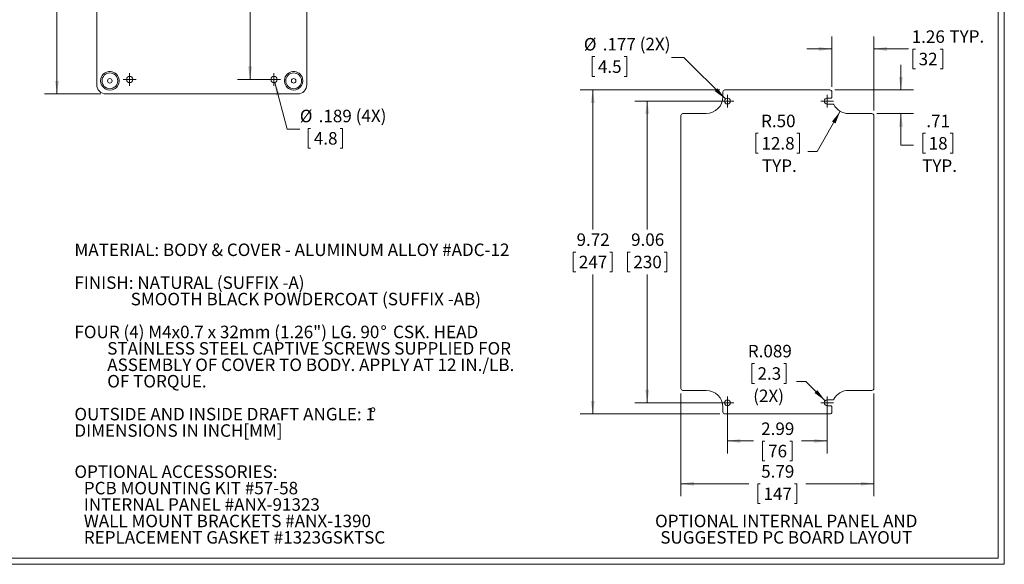
# Model space of a CAD drawing. Units: inches. Extents: x 0.8 to 50.3, y 0.8 to 32.3.
# Drawn here: x 20.7 to 50.3, y 0.8 to 17.1 of the extents above; entities that cross this region are included whole.
import ezdxf

# ---------------------------------------------------------------- set-up
doc = ezdxf.new("R2010")
doc.units = ezdxf.units.IN
doc.header["$LTSCALE"] = 3
doc.header["$MEASUREMENT"] = 0
doc.styles.add('SLDTEXTSTYLE0', font='TXT', dxfattribs={"width": 0.75})
doc.dimstyles.new('SLDDIMSTYLE1', dxfattribs={"dimtxt": 0.375, "dimasz": 0.39, "dimexe": 0, "dimexo": 0.0625, "dimgap": 0.09375, "dimtad": 0, "dimtih": 1, "dimtoh": 1, "dimrnd": 1e-09, "dimzin": 12, "dimdsep": 46, "dimtxsty": 'SLDTEXTSTYLE0', "dimsah": 1, "dimcen": 0.09, "dimadec": 0, "dimazin": 3, "dimtfac": 1, "dimtofl": 0, "dimtmove": 0, "dimatfit": 3, "dimfxl": 1, "dimfrac": 2, "dimtolj": 1, "dimtzin": 12, "dimarcsym": 0})
doc.dimstyles.new('SLDDIMSTYLE3', dxfattribs={"dimtxt": 0.375, "dimasz": 0.39, "dimexe": 0, "dimexo": 0.0625, "dimgap": 0.09375, "dimtad": 0, "dimtih": 1, "dimtoh": 1, "dimdec": 3, "dimrnd": 1e-09, "dimzin": 12, "dimdsep": 46, "dimtxsty": 'SLDTEXTSTYLE0', "dimsah": 1, "dimcen": 0, "dimadec": 0, "dimazin": 3, "dimtfac": 1, "dimtdec": 3, "dimtofl": 0, "dimtmove": 0, "dimatfit": 3, "dimfxl": 1, "dimfrac": 2, "dimtolj": 1, "dimtzin": 12, "dimarcsym": 0})
doc.dimstyles.new('SLDDIMSTYLE5', dxfattribs={"dimtxt": 0.375, "dimasz": 0.39, "dimexe": 0, "dimexo": 0.0625, "dimgap": 0.09375, "dimtad": 0, "dimtih": 1, "dimtoh": 1, "dimrnd": 1e-09, "dimzin": 12, "dimdsep": 46, "dimtxsty": 'SLDTEXTSTYLE0', "dimsah": 1, "dimcen": 0.09, "dimadec": 0, "dimazin": 3, "dimtfac": 1, "dimtmove": 0, "dimatfit": 0, "dimfxl": 1, "dimfrac": 2, "dimtolj": 1, "dimtzin": 12, "dimarcsym": 0})
doc.dimstyles.new('SLDDIMSTYLE6', dxfattribs={"dimtxt": 0.375, "dimasz": 0.39, "dimexe": 0, "dimexo": 0.0625, "dimgap": 0.09375, "dimtad": 0, "dimtih": 1, "dimtoh": 1, "dimrnd": 1e-09, "dimzin": 4, "dimdsep": 46, "dimtxsty": 'SLDTEXTSTYLE0', "dimsah": 1, "dimcen": 0, "dimadec": 0, "dimazin": 1, "dimtfac": 1, "dimtofl": 0, "dimtmove": 0, "dimatfit": 3, "dimfxl": 1, "dimfrac": 2, "dimtolj": 1, "dimtzin": 12, "dimarcsym": 0})
doc.dimstyles.new('SLDDIMSTYLE7', dxfattribs={"dimtxt": 0.375, "dimasz": 0.39, "dimexe": 0, "dimexo": 0.0625, "dimgap": 0.09375, "dimtad": 0, "dimtih": 1, "dimtoh": 1, "dimdec": 3, "dimrnd": 1e-09, "dimzin": 12, "dimdsep": 46, "dimtxsty": 'SLDTEXTSTYLE0', "dimsah": 1, "dimcen": 0, "dimadec": 0, "dimazin": 3, "dimtfac": 1, "dimtdec": 3, "dimtofl": 0, "dimtmove": 0, "dimatfit": 3, "dimfxl": 1, "dimfrac": 2, "dimtolj": 1, "dimtzin": 12, "dimarcsym": 0})

# ---------------------------------------------------------------- blocks, each defined once
blk = doc.blocks.new('SW_NOTE_0')
at = {"color": 0, "linetype": 'Continuous', "lineweight": 0, "char_height": 0.375, "attachment_point": 2, "style": 'SLDTEXTSTYLE0'}
for s, insert in [('OPTIONAL INTERNAL PANEL AND', (3.773, 0.483)), ('SUGGESTED PC BOARD LAYOUT', (3.775, -0.01))]:
    blk.add_mtext(s, dxfattribs=dict(at, insert=insert))
blk = doc.blocks.new('SW_NOTE_1')
at = {"color": 0, "linetype": 'Continuous', "lineweight": 0, "char_height": 0.375, "attachment_point": 1, "style": 'SLDTEXTSTYLE0'}
for s, insert in [('MATERIAL: BODY & COVER - ALUMINUM ALLOY #ADC-12', (0, 0.483)), ('FINISH: NATURAL (SUFFIX -A)', (0, -0.503)), ('SMOOTH BLACK POWDERCOAT (SUFFIX -AB)', (1.688, -0.996)), ('FOUR (4) M4x0.7 x 32mm (1.26") LG. 90', (0, -1.982)), ('%%d', (9.177, -1.982)), ('CSK. HEAD', (9.556, -1.982)), ('STAINLESS STEEL CAPTIVE SCREWS SUPPLIED FOR', (0.984, -2.475)), ('ASSEMBLY OF COVER TO BODY. APPLY AT 12 IN./LB.', (0.984, -2.968)), ('OF TORQUE.', (0.984, -3.461)), ('OUTSIDE AND INSIDE DRAFT ANGLE: 1', (0, -4.448)), ('%%d', (8.857, -4.448)), ('DIMENSIONS IN INCH[MM]', (0, -4.941))]:
    blk.add_mtext(s, dxfattribs=dict(at, insert=insert))
blk = doc.blocks.new('SW_NOTE_3')
at = {"color": 0, "linetype": 'Continuous', "lineweight": 0, "char_height": 0.375, "attachment_point": 1, "style": 'SLDTEXTSTYLE0'}
for s, insert in [('OPTIONAL ACCESSORIES:', (0, 0.483)), ('PCB MOUNTING KIT #57-58', (0.281, -0.01)), ('INTERNAL PANEL #ANX-91323', (0.281, -0.503)), ('WALL MOUNT BRACKETS #ANX-1390', (0.281, -0.996)), ('REPLACEMENT GASKET #1323GSKTSC', (0.281, -1.489))]:
    blk.add_mtext(s, dxfattribs=dict(at, insert=insert))
blk = doc.blocks.new('_D_4')
at = {"color": 7, "linetype": 'Continuous', "lineweight": 0}
for p, q in [((28.2, 24.721), (27.259, 24.721)), ((27.634, 24.721), (27.634, 20.71)), ((27.123, 20.033), (27.047, 20.033)), ((27.047, 20.033), (27.047, 19.437)), ((28.145, 20.033), (28.221, 20.033)), ((28.221, 20.033), (28.221, 19.437)), ((27.047, 19.437), (27.123, 19.437)), ((27.634, 15.351), (27.634, 19.361)), ((28.221, 19.437), (28.145, 19.437)), ((28.2, 15.351), (27.259, 15.351))]:
    blk.add_line(p, q, dxfattribs=at)
for points in [[(27.634, 24.721), (27.574, 24.331), (27.694, 24.331)], [(27.634, 15.351), (27.694, 15.741), (27.574, 15.741)]]:
    blk.add_solid(points, dxfattribs=at)
at = {"color": 7, "linetype": 'Continuous', "lineweight": 0, "char_height": 0.375, "attachment_point": 1, "style": 'SLDTEXTSTYLE0'}
for s, insert in [('9.37', (27.149, 20.592)), ('238', (27.218, 19.921))]:
    blk.add_mtext(s, dxfattribs=dict(at, insert=insert))
blk = doc.blocks.new('_D_6')
at = {"color": 7, "linetype": 'Continuous', "lineweight": 0}
for p, q in [((28.374, 15.259), (28.749, 13.859)), ((29.45, 13.884), (29.374, 13.884)), ((29.374, 13.884), (29.374, 13.288)), ((30.334, 13.884), (30.41, 13.884)), ((30.41, 13.884), (30.41, 13.288)), ((28.749, 13.859), (29.124, 13.859)), ((29.374, 13.288), (29.45, 13.288)), ((30.41, 13.288), (30.334, 13.288))]:
    blk.add_line(p, q, dxfattribs=at)
blk.add_solid([(28.374, 15.259), (28.417, 14.867), (28.533, 14.898)], dxfattribs=at)
at = {"color": 7, "linetype": 'Continuous', "lineweight": 0, "char_height": 0.375, "attachment_point": 1, "style": 'SLDTEXTSTYLE0'}
for s, insert in [('(4X)', (30.8, 14.449)), ('%%c', (29.124, 14.443)), ('.189', (29.69, 14.443)), ('4.8', (29.546, 13.772))]:
    blk.add_mtext(s, dxfattribs=dict(at, insert=insert))
blk = doc.blocks.new('_D_8')
at = {"color": 7, "linetype": 'Continuous', "lineweight": 0}
for p, q in [((23.16, 25.154), (21.467, 25.154)), ((21.842, 25.154), (21.842, 20.71)), ((21.331, 20.033), (21.255, 20.033)), ((21.255, 20.033), (21.255, 19.437)), ((22.353, 20.033), (22.429, 20.033)), ((22.429, 20.033), (22.429, 19.437)), ((21.255, 19.437), (21.331, 19.437)), ((21.842, 14.917), (21.842, 19.361)), ((22.429, 19.437), (22.353, 19.437)), ((23.16, 14.917), (21.467, 14.917))]:
    blk.add_line(p, q, dxfattribs=at)
for points in [[(21.842, 25.154), (21.782, 24.764), (21.902, 24.764)], [(21.842, 14.917), (21.902, 15.307), (21.782, 15.307)]]:
    blk.add_solid(points, dxfattribs=at)
at = {"color": 7, "linetype": 'Continuous', "lineweight": 0, "char_height": 0.375, "attachment_point": 1, "style": 'SLDTEXTSTYLE0'}
for s, insert in [('10.24', (21.218, 20.592)), ('260', (21.426, 19.921))]:
    blk.add_mtext(s, dxfattribs=dict(at, insert=insert))
blk = doc.blocks.new('SW_CENTERMARKSYMBOL_10')
at = {"color": 0, "linetype": 'Continuous', "lineweight": 0}
for p, q in [((-0.1, 0), (-0.194, 0)), ((0, 0), (-0.1, 0)), ((0, 0.1), (0, 0.194)), ((0, 0), (0, 0.1)), ((0, 0), (0, -0.1)), ((0, 0), (0.1, 0)), ((0.1, 0), (0.194, 0)), ((0, -0.1), (0, -0.194))]:
    blk.add_line(p, q, dxfattribs=at)
blk = doc.blocks.new('SW_CENTERMARKSYMBOL_11')
at = {"color": 0, "linetype": 'Continuous', "lineweight": 0}
for p, q in [((-0.1, 0), (-0.194, 0)), ((0, 0), (-0.1, 0)), ((0, 0.1), (0, 0.194)), ((0, 0), (0, 0.1)), ((0, 0), (0, -0.1)), ((0, 0), (0.1, 0)), ((0.1, 0), (0.194, 0)), ((0, -0.1), (0, -0.194))]:
    blk.add_line(p, q, dxfattribs=at)
blk = doc.blocks.new('_D_9')
at = {"color": 7, "linetype": 'Continuous', "lineweight": 0}
for p, q in [((41.722, 15.038), (37.535, 15.038)), ((37.91, 15.038), (37.91, 10.85)), ((37.399, 10.173), (37.323, 10.173)), ((37.323, 10.173), (37.323, 9.577)), ((38.421, 10.173), (38.497, 10.173)), ((38.497, 10.173), (38.497, 9.577)), ((37.323, 9.577), (37.399, 9.577)), ((37.91, 5.313), (37.91, 9.501)), ((38.497, 9.577), (38.421, 9.577)), ((41.722, 5.313), (37.535, 5.313))]:
    blk.add_line(p, q, dxfattribs=at)
for points in [[(37.91, 15.038), (37.85, 14.648), (37.97, 14.648)], [(37.91, 5.313), (37.97, 5.703), (37.85, 5.703)]]:
    blk.add_solid(points, dxfattribs=at)
at = {"color": 7, "linetype": 'Continuous', "lineweight": 0, "char_height": 0.375, "attachment_point": 1, "style": 'SLDTEXTSTYLE0'}
for s, insert in [('9.72', (37.425, 10.732)), ('247', (37.494, 10.061))]:
    blk.add_mtext(s, dxfattribs=dict(at, insert=insert))
blk = doc.blocks.new('_D_10')
at = {"color": 7, "linetype": 'Continuous', "lineweight": 0}
for p, q in [((40.553, 5.931), (40.553, 2.845)), ((46.341, 5.931), (46.341, 2.845)), ((40.553, 3.22), (42.588, 3.22)), ((42.936, 3.217), (42.86, 3.217)), ((42.86, 3.217), (42.86, 2.622)), ((43.958, 3.217), (44.034, 3.217)), ((44.034, 3.217), (44.034, 2.622)), ((46.341, 3.22), (44.306, 3.22)), ((42.86, 2.622), (42.936, 2.622)), ((44.034, 2.622), (43.958, 2.622))]:
    blk.add_line(p, q, dxfattribs=at)
for points in [[(40.553, 3.22), (40.943, 3.16), (40.943, 3.28)], [(46.341, 3.22), (45.951, 3.28), (45.951, 3.16)]]:
    blk.add_solid(points, dxfattribs=at)
at = {"color": 7, "linetype": 'Continuous', "lineweight": 0, "char_height": 0.375, "attachment_point": 1, "style": 'SLDTEXTSTYLE0'}
for s, insert in [('5.79', (42.962, 3.777)), ('147', (43.031, 3.105))]:
    blk.add_mtext(s, dxfattribs=dict(at, insert=insert))
blk = doc.blocks.new('_D_11')
at = {"color": 7, "linetype": 'Continuous', "lineweight": 0}
for p, q in [((47.153, 15.038), (47.153, 15.788)), ((45.172, 15.038), (47.528, 15.038)), ((46.432, 14.329), (47.528, 14.329)), ((47.153, 13.382), (47.153, 14.329)), ((47.89, 13.735), (47.813, 13.735)), ((47.813, 13.735), (47.813, 13.139)), ((48.634, 13.735), (48.71, 13.735)), ((48.71, 13.735), (48.71, 13.139)), ((47.528, 13.382), (47.153, 13.382)), ((47.813, 13.139), (47.89, 13.139)), ((48.71, 13.139), (48.634, 13.139))]:
    blk.add_line(p, q, dxfattribs=at)
for points in [[(47.153, 15.038), (47.213, 15.428), (47.093, 15.428)], [(47.153, 14.329), (47.093, 13.939), (47.213, 13.939)]]:
    blk.add_solid(points, dxfattribs=at)
at = {"color": 7, "linetype": 'Continuous', "lineweight": 0, "char_height": 0.375, "attachment_point": 1, "style": 'SLDTEXTSTYLE0'}
for s, insert in [('.71', (47.916, 14.294)), ('18', (47.985, 13.623)), ('TYP.', (47.79, 12.951))]:
    blk.add_mtext(s, dxfattribs=dict(at, insert=insert))
blk = doc.blocks.new('_D_12')
at = {"color": 7, "linetype": 'Continuous', "lineweight": 0}
for p, q in [((45.081, 15.129), (45.081, 16.642)), ((46.341, 14.42), (46.341, 16.642)), ((45.081, 16.267), (44.331, 16.267)), ((46.341, 16.267), (47.379, 16.267)), ((47.589, 16.264), (47.512, 16.264)), ((47.512, 16.264), (47.512, 15.669)), ((48.333, 16.264), (48.409, 16.264)), ((48.409, 16.264), (48.409, 15.669)), ((47.512, 15.669), (47.589, 15.669)), ((48.409, 15.669), (48.333, 15.669))]:
    blk.add_line(p, q, dxfattribs=at)
for points in [[(45.081, 16.267), (44.691, 16.327), (44.691, 16.207)], [(46.341, 16.267), (46.731, 16.207), (46.731, 16.327)]]:
    blk.add_solid(points, dxfattribs=at)
at = {"color": 7, "linetype": 'Continuous', "lineweight": 0, "char_height": 0.375, "attachment_point": 1, "style": 'SLDTEXTSTYLE0'}
for s, insert in [('1.26', (47.476, 16.824)), ('TYP.', (48.607, 16.83)), ('32', (47.684, 16.152))]:
    blk.add_mtext(s, dxfattribs=dict(at, insert=insert))
blk = doc.blocks.new('_D_13')
at = {"color": 7, "linetype": 'Continuous', "lineweight": 0}
for p, q in [((41.801, 14.703), (39.169, 14.703)), ((39.544, 14.703), (39.544, 10.85)), ((39.034, 10.173), (38.957, 10.173)), ((38.957, 10.173), (38.957, 9.577)), ((40.055, 10.173), (40.131, 10.173)), ((40.131, 10.173), (40.131, 9.577)), ((38.957, 9.577), (39.034, 9.577)), ((39.544, 5.648), (39.544, 9.501)), ((40.131, 9.577), (40.055, 9.577)), ((41.801, 5.648), (39.169, 5.648))]:
    blk.add_line(p, q, dxfattribs=at)
for points in [[(39.544, 14.703), (39.484, 14.313), (39.604, 14.313)], [(39.544, 5.648), (39.604, 6.038), (39.484, 6.038)]]:
    blk.add_solid(points, dxfattribs=at)
at = {"color": 7, "linetype": 'Continuous', "lineweight": 0, "char_height": 0.375, "attachment_point": 1, "style": 'SLDTEXTSTYLE0'}
for s, insert in [('9.06', (39.06, 10.732)), ('230', (39.129, 10.061))]:
    blk.add_mtext(s, dxfattribs=dict(at, insert=insert))
blk = doc.blocks.new('_D_14')
at = {"color": 7, "linetype": 'Continuous', "lineweight": 0}
for p, q in [((41.951, 5.498), (41.951, 4.127)), ((44.943, 5.498), (44.943, 4.127)), ((41.951, 4.502), (42.727, 4.502)), ((43.075, 4.499), (42.998, 4.499)), ((42.998, 4.499), (42.998, 3.904)), ((43.819, 4.499), (43.895, 4.499)), ((43.895, 4.499), (43.895, 3.904)), ((44.943, 4.502), (44.167, 4.502)), ((42.998, 3.904), (43.075, 3.904)), ((43.895, 3.904), (43.819, 3.904))]:
    blk.add_line(p, q, dxfattribs=at)
for points in [[(41.951, 4.502), (42.341, 4.442), (42.341, 4.562)], [(44.943, 4.502), (44.553, 4.562), (44.553, 4.442)]]:
    blk.add_solid(points, dxfattribs=at)
at = {"color": 7, "linetype": 'Continuous', "lineweight": 0, "char_height": 0.375, "attachment_point": 1, "style": 'SLDTEXTSTYLE0'}
for s, insert in [('2.99', (42.962, 5.058)), ('76', (43.17, 4.387))]:
    blk.add_mtext(s, dxfattribs=dict(at, insert=insert))
blk = doc.blocks.new('_D_15')
at = {"color": 7, "linetype": 'Continuous', "lineweight": 0}
for p, q in [((37.969, 16.036), (37.893, 16.036)), ((37.893, 16.036), (37.893, 15.441)), ((38.852, 16.036), (38.929, 16.036)), ((38.929, 16.036), (38.929, 15.441)), ((40.643, 16.011), (40.268, 16.011)), ((41.888, 14.766), (40.643, 16.011)), ((37.893, 15.441), (37.969, 15.441)), ((38.929, 15.441), (38.852, 15.441))]:
    blk.add_line(p, q, dxfattribs=at)
blk.add_solid([(41.888, 14.766), (41.655, 15.084), (41.57, 14.999)], dxfattribs=at)
at = {"color": 7, "linetype": 'Continuous', "lineweight": 0, "char_height": 0.375, "attachment_point": 1, "style": 'SLDTEXTSTYLE0'}
for s, insert in [('%%c', (37.643, 16.596)), ('.177', (38.209, 16.596)), ('(2X)', (39.319, 16.601)), ('4.5', (38.065, 15.924))]:
    blk.add_mtext(s, dxfattribs=dict(at, insert=insert))
blk = doc.blocks.new('_D_16')
at = {"color": 7, "linetype": 'Continuous', "lineweight": 0}
for p, q in [((45.333, 14.397), (44.638, 13.194)), ((42.876, 13.735), (42.8, 13.735)), ((42.8, 13.735), (42.8, 13.139)), ((44.036, 13.735), (44.113, 13.735)), ((44.113, 13.735), (44.113, 13.139)), ((42.8, 13.139), (42.876, 13.139)), ((44.113, 13.139), (44.036, 13.139)), ((44.638, 13.194), (44.357, 13.194))]:
    blk.add_line(p, q, dxfattribs=at)
blk.add_solid([(45.333, 14.397), (45.086, 14.089), (45.19, 14.029)], dxfattribs=at)
at = {"color": 7, "linetype": 'Continuous', "lineweight": 0, "char_height": 0.375, "attachment_point": 1, "style": 'SLDTEXTSTYLE0'}
for s, insert in [('R.50', (42.958, 14.294)), ('12.8', (42.971, 13.623)), ('TYP.', (42.985, 12.951))]:
    blk.add_mtext(s, dxfattribs=dict(at, insert=insert))
blk = doc.blocks.new('_D_17')
at = {"color": 7, "linetype": 'Continuous', "lineweight": 0}
for p, q in [((42.757, 6.827), (42.681, 6.827)), ((42.681, 6.827), (42.681, 6.232)), ((43.64, 6.827), (43.716, 6.827)), ((43.716, 6.827), (43.716, 6.232)), ((42.681, 6.232), (42.757, 6.232)), ((43.716, 6.232), (43.64, 6.232)), ((44.304, 6.287), (44.023, 6.287)), ((44.88, 5.711), (44.304, 6.287))]:
    blk.add_line(p, q, dxfattribs=at)
blk.add_solid([(44.88, 5.711), (44.647, 6.029), (44.562, 5.944)], dxfattribs=at)
at = {"color": 7, "linetype": 'Continuous', "lineweight": 0, "char_height": 0.375, "attachment_point": 1, "style": 'SLDTEXTSTYLE0'}
for s, insert in [('R.089', (42.562, 7.387)), ('2.3', (42.852, 6.715)), ('(2X)', (42.723, 6.044))]:
    blk.add_mtext(s, dxfattribs=dict(at, insert=insert))
blk = doc.blocks.new('SW_CENTERMARKSYMBOL_14')
at = {"color": 0, "linetype": 'Continuous', "lineweight": 0}
for p, q in [((-0.1, 0), (-0.189, 0)), ((0, 0), (-0.1, 0)), ((0, 0.1), (0, 0.189)), ((0, 0), (0, 0.1)), ((0, 0), (0, -0.1)), ((0, 0), (0.1, 0)), ((0.1, 0), (0.189, 0)), ((0, -0.1), (0, -0.189))]:
    blk.add_line(p, q, dxfattribs=at)
blk = doc.blocks.new('SW_CENTERMARKSYMBOL_15')
at = {"color": 0, "linetype": 'Continuous', "lineweight": 0}
for p, q in [((-0.1, 0), (-0.189, 0)), ((0, 0), (-0.1, 0)), ((0, 0.1), (0, 0.189)), ((0, 0), (0, 0.1)), ((0, 0), (0, -0.1)), ((0, 0), (0.1, 0)), ((0.1, 0), (0.189, 0)), ((0, -0.1), (0, -0.189))]:
    blk.add_line(p, q, dxfattribs=at)
blk = doc.blocks.new('SW_CENTERMARKSYMBOL_16')
at = {"color": 0, "linetype": 'Continuous', "lineweight": 0}
for p, q in [((-0.1, 0), (-0.189, 0)), ((0, 0), (-0.1, 0)), ((0, 0.1), (0, 0.189)), ((0, 0), (0, 0.1)), ((0, 0), (0, -0.1)), ((0, 0), (0.1, 0)), ((0.1, 0), (0.189, 0)), ((0, -0.1), (0, -0.189))]:
    blk.add_line(p, q, dxfattribs=at)
blk = doc.blocks.new('SW_CENTERMARKSYMBOL_17')
at = {"color": 0, "linetype": 'Continuous', "lineweight": 0}
for p, q in [((-0.1, 0), (-0.189, 0)), ((0, 0), (-0.1, 0)), ((0, 0.1), (0, 0.189)), ((0, 0), (0, 0.1)), ((0, 0), (0, -0.1)), ((0, 0), (0.1, 0)), ((0.1, 0), (0.189, 0)), ((0, -0.1), (0, -0.189))]:
    blk.add_line(p, q, dxfattribs=at)

msp = doc.modelspace()

# ---------------------------------------------------------------- linework, layer by layer
at = {"color": 7, "linetype": 'Continuous', "lineweight": 0}
for p, q in [((50.2538, 0.8012), (50.2538, 32.3012)), ((50.0678, 0.9872), (50.0678, 32.1152)), ((50.0678, 0.9872), (0.9398, 0.9872)), ((50.2538, 0.8012), (0.7538, 0.8012))]:
    msp.add_line(p, q, dxfattribs=at)
at = {"color": 7, "linetype": 'Continuous', "lineweight": 15}
for p, q in [((23.0347, 24.8782), (23.0347, 15.193)), ((29.3339, 15.193), (29.3339, 24.8782)), ((23.3102, 14.9175), (29.0583, 14.9175)), ((41.813, 14.9787), (41.813, 14.8331)), ((45.0217, 15.0378), (41.8721, 15.0378)), ((44.9429, 14.7917), (45.0498, 14.7917)), ((45.0807, 14.8331), (45.0807, 14.9787)), ((45.1115, 14.6146), (44.9429, 14.6146)), ((40.5532, 14.2701), (40.5532, 6.0811)), ((41.3091, 14.3291), (40.6122, 14.3291)), ((46.2815, 14.3291), (45.5847, 14.3291)), ((46.3406, 6.0811), (46.3406, 14.2701)), ((40.6122, 6.0221), (41.3091, 6.0221)), ((45.5847, 6.0221), (46.2815, 6.0221)), ((44.9429, 5.7366), (45.1115, 5.7366)), ((41.813, 5.5181), (41.813, 5.3724)), ((45.0498, 5.5595), (44.9429, 5.5595)), ((45.0807, 5.3724), (45.0807, 5.5181)), ((41.8721, 5.3134), (45.0217, 5.3134))]:
    msp.add_line(p, q, dxfattribs=at)
at = {"color": 7, "linetype": 'Continuous', "lineweight": 15, "flags": 128}
for points in [[(23.1605, 15.243), (23.152, 15.3112), (23.1605, 15.3794)], [(29.2081, 15.3794), (29.2166, 15.3112), (29.2081, 15.243)], [(23.4966, 15.0433), (23.4175, 15.035), (23.3602, 15.0433)], [(29.0084, 15.0433), (28.9293, 15.035), (28.872, 15.0433)]]:
    msp.add_lwpolyline(points, dxfattribs=at)
at = {"color": 7, "linetype": 'Continuous', "lineweight": 15}
for centre, radius in [((23.4284, 15.3112), 0.2362), ((23.4284, 15.3112), 0.0689), ((24.0189, 15.3505), 0.0945), ((28.3496, 15.3505), 0.0945), ((28.9402, 15.3112), 0.2362), ((28.9402, 15.3112), 0.0689), ((41.9508, 14.7032), 0.0886), ((41.9508, 5.648), 0.0886)]:
    msp.add_circle(centre, radius, dxfattribs=at)
for centre, radius, start, end in [((23.4284, 15.3112), 0.2764, 284.28524, 165.71476), ((28.9402, 15.3112), 0.2764, 14.28524, 255.71476), ((23.4284, 15.3112), 0.2764, 194.28524, 255.71476), ((28.9402, 15.3112), 0.2764, 284.28524, 345.71476), ((41.3091, 14.8331), 0.5039, 270, 0), ((41.8721, 14.9787), 0.0591, 90, 180), ((44.9429, 14.7032), 0.0886, 90, 270), ((45.0217, 14.9787), 0.0591, 0, 90), ((45.0498, 14.8227), 0.031, 270, 1.10741), ((45.5847, 14.8331), 0.5039, 180, 181.10741), ((45.1115, 14.5836), 0.031, 27.80199, 90), ((45.5847, 14.8331), 0.5039, 207.80199, 270), ((40.6122, 14.2701), 0.0591, 90, 180), ((46.2815, 14.2701), 0.0591, 0, 90), ((40.6122, 6.0811), 0.0591, 180, 270), ((41.3091, 5.5181), 0.5039, 0, 90), ((45.5847, 5.5181), 0.5039, 90, 152.19801), ((46.2815, 6.0811), 0.0591, 270, 0), ((44.9429, 5.648), 0.0886, 90, 270), ((45.1115, 5.7676), 0.031, 270, 332.19801), ((41.8721, 5.3724), 0.0591, 180, 270), ((45.0217, 5.3724), 0.0591, 270, 0), ((45.0498, 5.5285), 0.031, 358.89259, 90), ((45.5847, 5.5181), 0.5039, 178.89259, 180)]:
    msp.add_arc(centre, radius, start, end, dxfattribs=at)
for centre, major_axis in [((23.3103, 15.1931), (0.1949, 0.1949)), ((29.0583, 15.1931), (-0.1949, 0.1949))]:
    msp.add_ellipse(centre, major_axis=major_axis, ratio=0.9996955, start_param=2.3563468, end_param=3.9268385, dxfattribs=at)

# ---------------------------------------------------------------- block references
at = {"color": 7, "linetype": 'Continuous', "lineweight": 0}
for name, p in [('SW_CENTERMARKSYMBOL_10', (24.0189, 15.3505)), ('SW_CENTERMARKSYMBOL_11', (28.3496, 15.3505)), ('SW_CENTERMARKSYMBOL_17', (41.9508, 14.7032)), ('SW_CENTERMARKSYMBOL_16', (44.9429, 14.7032)), ('SW_NOTE_1', (22.3653, 9.9446)), ('SW_CENTERMARKSYMBOL_14', (41.9508, 5.648)), ('SW_CENTERMARKSYMBOL_15', (44.9429, 5.648)), ('SW_NOTE_3', (22.3653, 3.2863)), ('SW_NOTE_0', (39.9408, 1.807))]:
    msp.add_blockref(name, p, dxfattribs=at)

# ---------------------------------------------------------------- dimensions: what is measured, and where the dimension line sits
for base, p1, p2, picture, middle in [((21.8419, 14.9175), (23.3102, 25.1537), (23.3102, 14.9175), '_D_8', (21.8419, 20.0356)), ((27.6338, 15.3505), (28.3496, 24.7206), (28.3496, 15.3505), '_D_4', (27.6338, 20.0356)), ((37.9098, 5.3134), (41.8721, 15.0378), (41.8721, 5.3134), '_D_9', (37.9098, 10.1756)), ((39.5444, 5.648), (41.9508, 14.7032), (41.9508, 5.648), '_D_13', (39.5444, 10.1756))]:
    dim = msp.add_linear_dim(base=base, p1=p1, p2=p2, angle=90, dimstyle='SLDDIMSTYLE1', dxfattribs=at)
    dim.commit()
    dim.dimension.update_dxf_attribs({"geometry": picture, "text_midpoint": middle, "dimtype": 160})
for p1, p2, text, picture, middle in [((42.0135, 14.6405), (41.8882, 14.7658), '<> (2X)', '_D_15', (38.9554, 16.0388)), ((28.3252, 15.4418), (28.3741, 15.2593), '<> (4X)', '_D_6', (30.4365, 13.8866))]:
    dim = msp.add_diameter_dim_2p(p1=p1, p2=p2, text=text, dimstyle='SLDDIMSTYLE3', dxfattribs=at)
    dim.commit()
    dim.dimension.update_dxf_attribs({"geometry": picture, "text_midpoint": middle, "dimtype": 163})
dim = msp.add_linear_dim(base=(46.3406, 16.2671), p1=(45.0807, 14.9787), p2=(46.3406, 14.2701), text='<> TYP.', dimstyle='SLDDIMSTYLE5', dxfattribs=at)
dim.commit()
dim.dimension.update_dxf_attribs({"geometry": '_D_12', "text_midpoint": (48.5018, 16.2671), "dimtype": 160})
dim = msp.add_linear_dim(base=(47.1529, 14.3291), p1=(45.0217, 15.0378), p2=(46.2815, 14.3291), angle=90, text='<>\\PTYP.', dimstyle='SLDDIMSTYLE5', dxfattribs=at)
dim.commit()
dim.dimension.update_dxf_attribs({"geometry": '_D_11', "text_midpoint": (47.1529, 13.3817), "dimtype": 160})
for center, mpoint, text, dimstyle, picture, middle in [((45.5847, 14.8331), (45.3327, 14.3967), '<>\\PTYP.', 'SLDDIMSTYLE6', '_D_16', (43.4563, 13.3817)), ((44.9429, 5.648), (44.8803, 5.7107), '<>\\P(2X)', 'SLDDIMSTYLE7', '_D_17', (43.1985, 6.4745))]:
    dim = msp.add_radius_dim(center=center, mpoint=mpoint, text=text, dimstyle=dimstyle, dxfattribs=at)
    dim.commit()
    dim.dimension.update_dxf_attribs({"geometry": picture, "text_midpoint": middle, "dimtype": 164})
for base, p1, p2, picture, middle in [((46.3406, 3.22), (40.5532, 6.0811), (46.3406, 6.0811), '_D_10', (43.4469, 3.22)), ((44.9429, 4.5017), (41.9508, 5.648), (44.9429, 5.648), '_D_14', (43.4469, 4.5017))]:
    dim = msp.add_linear_dim(base=base, p1=p1, p2=p2, dimstyle='SLDDIMSTYLE1', dxfattribs=at)
    dim.commit()
    dim.dimension.update_dxf_attribs({"geometry": picture, "text_midpoint": middle, "dimtype": 160})

doc.saveas('drawing.dxf')
